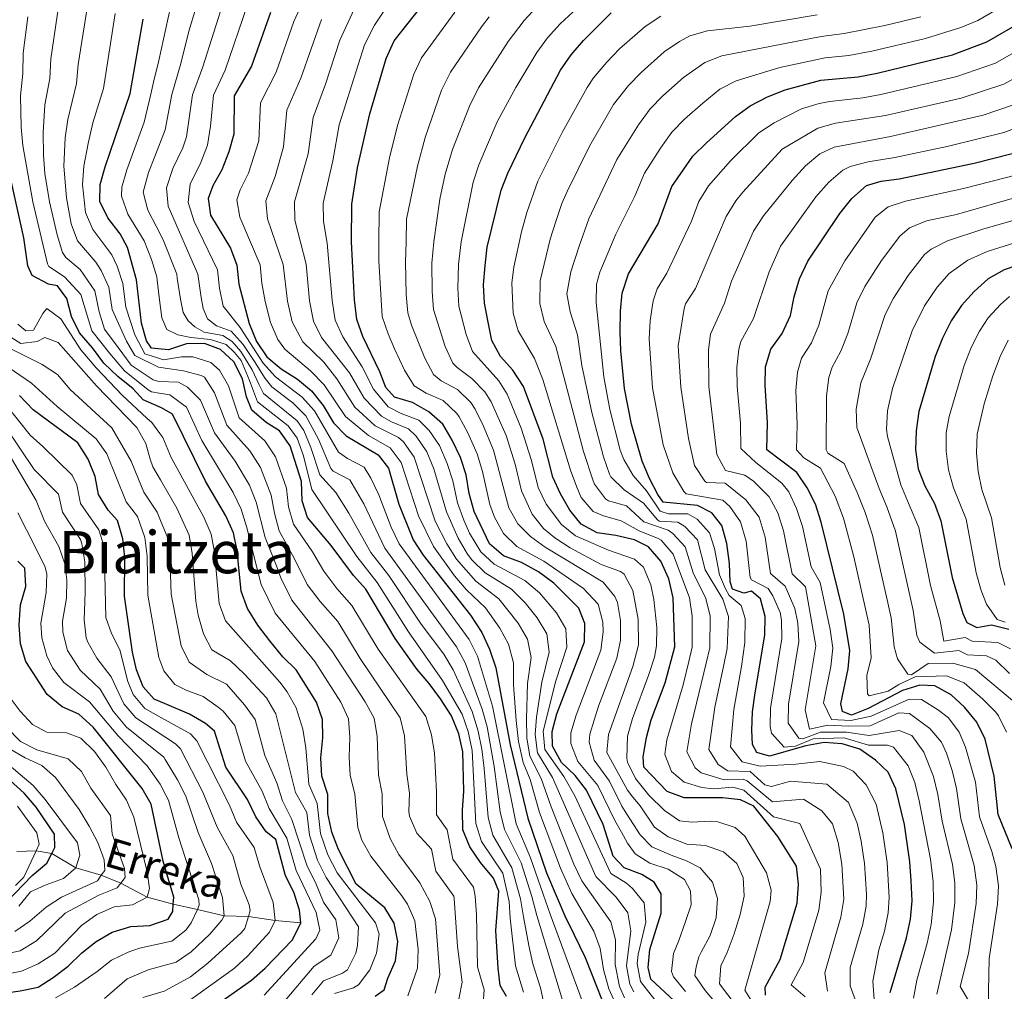
# Model space of a CAD drawing. Units: metres. Extents: x 629324 to 633835, y 4787106 to 4790162.
# Drawn here: x 631253 to 631522, y 4788205 to 4788470 of the extents above; entities that cross this region are included whole.
import ezdxf
from ezdxf.enums import TextEntityAlignment as Align

# ---------------------------------------------------------------- set-up
doc = ezdxf.new("R2010")
doc.units = ezdxf.units.M
doc.header["$MEASUREMENT"] = 0
doc.linetypes.add('DGN Style 3', pattern=[1147.6976, 819.784, -327.9136])
for name, color, linetype, lineweight in [('Nivel 11', 7, 'Continuous', 0), ('Nivel 4', 7, 'Continuous', 0), ('Nivel 43', 7, 'Continuous', 0), ('Nivel 45', 7, 'Continuous', 0), ('Nivel 5', 7, 'Continuous', 0), ('Nivel 61', 7, 'Continuous', 0), ('Nivel 63', 7, 'Continuous', 0)]:
    doc.layers.add(name, color=color, linetype=linetype, lineweight=lineweight)
doc.styles.add('Style-Times New Roman', font='txt')
doc.styles.add('Style-timesi', font='timesi.shx', dxfattribs={"bigfont": 'timesibig.shx'})

msp = doc.modelspace()

# ---------------------------------------------------------------- linework, layer by layer
at = {"layer": 'Nivel 11', "color": 142, "linetype": 'DGN Style 3', "lineweight": 13}
msp.add_polyline3d([(631329.97, 4788223.31, 575), (631322.98, 4788223.93, 570), (631315.62, 4788225.04, 565), (631309.01, 4788225.16, 560), (631301.72, 4788226.92, 555), (631295.14, 4788228.33, 550), (631287.98, 4788230.32, 545), (631280.78, 4788234.08, 540), (631275.49, 4788236.24, 535), (631268.5, 4788238.3, 530), (631261.98, 4788242.15, 525), (631257.7, 4788242.9, 520), (631252.4, 4788242.74, 515)], dxfattribs=at)
at = {"layer": 'Nivel 4', "color": 36, "linetype": 'Continuous', "lineweight": 30, "flags": 128}
for points, elevation in [([(631433.1, 4788200.79), (631425.48, 4788207.9), (631424.7, 4788211.08), (631425.23, 4788216), (631428.28, 4788225.87), (631428.28, 4788231.22), (631426.35, 4788234.33), (631423, 4788236.45), (631418.17, 4788238.32), (631415.16, 4788241.45), (631412.41, 4788250.15), (631407.9, 4788259.45), (631404.77, 4788263.51), (631401.09, 4788267), (631398.66, 4788271.47), (631398.53, 4788275.44), (631399.82, 4788280.28), (631407.4, 4788299.93), (631407.47, 4788304.93), (631405.82, 4788309.14), (631398.99, 4788315.99), (631394.83, 4788319.03), (631390.14, 4788321.62), (631385.27, 4788323.45), (631381.44, 4788326.67), (631377.21, 4788335.56), (631375.92, 4788340.4), (631375.06, 4788345.48), (631373.51, 4788350.23), (631371.25, 4788355.02), (631368.71, 4788359.32), (631364.88, 4788362.75), (631360.45, 4788365.22), (631355.51, 4788366.75), (631353.11, 4788369.33), (631351.54, 4788373.64), (631346.91, 4788383.24), (631345.19, 4788387.94), (631344.62, 4788393.23), (631343.75, 4788409.13), (631343.9, 4788419.35), (631345.39, 4788429.3), (631348.77, 4788444.05), (631353.24, 4788459.15), (631355.44, 4788463.91), (631368.28, 4788480.23)], 675), ([(631321.7, 4788471.69), (631316.45, 4788457.02), (631311.76, 4788448.98), (631311.7, 4788438.47), (631310.3, 4788433.67), (631308.4, 4788428.72), (631305.9, 4788424.36), (631304.67, 4788420.92), (631305.33, 4788416.36), (631310.75, 4788407.39), (631312.5, 4788402.7), (631313.02, 4788397.55), (631315.83, 4788386.83), (631317.87, 4788381.9), (631320.66, 4788377.75), (631324.6, 4788374.49), (631329.04, 4788371.6), (631332.88, 4788368.41), (631336.04, 4788364.4), (631338.83, 4788359.71), (631342.36, 4788356.16), (631351.06, 4788351.01), (631353.84, 4788347.38), (631356.73, 4788337.49), (631360.59, 4788327.81), (631363.33, 4788323.62), (631376.27, 4788307.26)], 650), ([(631456.76, 4788203.5), (631456.65, 4788205.72), (631460.8, 4788213.31), (631465.37, 4788228.6), (631465.78, 4788233.81), (631465.25, 4788238.78), (631460.1, 4788246.85), (631453.58, 4788255.13), (631449.94, 4788256.87), (631444.98, 4788257.36), (631434.58, 4788257.39), (631429.89, 4788259.12), (631423.52, 4788265.73), (631423.35, 4788268.55), (631424.24, 4788273.85), (631425.55, 4788278.67), (631429.34, 4788288.78), (631431.97, 4788298.63), (631431.58, 4788312), (631430.36, 4788317.14), (631428.21, 4788321.92), (631424.82, 4788325.86), (631420.99, 4788327.75), (631415.95, 4788328.94), (631410.84, 4788329.68), (631406.44, 4788332.05), (631403.39, 4788335.87), (631400.77, 4788340.31), (631398.76, 4788344.89), (631396.1, 4788355.22), (631390.72, 4788369.58), (631387.82, 4788374.09), (631384.47, 4788377.81), (631382.11, 4788382.22), (631381.05, 4788387.14), (631380.07, 4788392.39), (631379.83, 4788397.38), (631380.22, 4788402.64), (631380.8, 4788407.61), (631384.6, 4788423.2), (631386.45, 4788427.85), (631391.09, 4788437.46), (631400.83, 4788455.9), (631403.72, 4788460.15), (631407.12, 4788464.03), (631414.64, 4788471.55)], 700), ([(631386.06, 4788203.15), (631384.35, 4788206.16), (631383.79, 4788210.91), (631383.18, 4788221.16), (631383.99, 4788231.92), (631382.5, 4788235.48), (631379.01, 4788239.75), (631376.04, 4788244.02), (631374.18, 4788248.67), (631374.08, 4788254.03), (631374.42, 4788259.24), (631374.12, 4788269.93), (631373.02, 4788274.81), (631371.05, 4788279.76), (631368.05, 4788284.44), (631364.96, 4788288.6), (631361.67, 4788292.36), (631355.67, 4788300.87), (631347.64, 4788314.31), (631344.36, 4788318.08), (631338.23, 4788326.25), (631331.73, 4788333.89), (631330.31, 4788338.42), (631330.16, 4788343.73), (631327, 4788353.42), (631324.15, 4788357.53), (631320.53, 4788359.76), (631316.55, 4788363.21), (631315.14, 4788366.77), (631314.02, 4788371.71), (631311.64, 4788376.38), (631308, 4788379.68), (631303.62, 4788381.35), (631298.75, 4788381.23), (631293.82, 4788379.6), (631291.03, 4788379.9), (631289.21, 4788380.11), (631287.84, 4788382.08), (631286.47, 4788386.89), (631285.14, 4788398.72), (631282.67, 4788407.58), (631280.62, 4788411.3), (631277.26, 4788415.61), (631275.12, 4788420.13), (631275.2, 4788424.77), (631276.56, 4788429.59), (631283.36, 4788449.54), (631286.92, 4788469.87)], 625), ([(631490.78, 4788204.3), (631495.22, 4788219.15), (631496.37, 4788224.26), (631496.74, 4788229.25), (631496.55, 4788234.7), (631496.18, 4788239.93), (631494.69, 4788250.08), (631492.36, 4788259.87), (631490.26, 4788264.4), (631486.81, 4788267.66), (631482.51, 4788270.65), (631477.72, 4788272.14), (631472.74, 4788272.52), (631467.78, 4788271.6), (631457.89, 4788268.78), (631454.37, 4788269.71), (631453.21, 4788271.95), (631453.05, 4788275.88), (631453.21, 4788280.88), (631453.9, 4788286.08), (631456.54, 4788301.74), (631456.65, 4788306.83), (631455.4, 4788311.65), (631452.94, 4788313.77), (631450.8, 4788313.24), (631447.73, 4788314.29), (631447.09, 4788316.32), (631446.96, 4788321.32), (631446.19, 4788326.77), (631444.82, 4788331.68), (631442.11, 4788335.12), (631438.2, 4788337.15), (631428.86, 4788338.1), (631427.37, 4788340.11), (631425.06, 4788344.54), (631423.1, 4788349.29), (631420.19, 4788359.31), (631418.28, 4788369.12), (631417.24, 4788379.37), (631417.08, 4788384.52), (631417.15, 4788390.14), (631417.66, 4788395.12), (631419.38, 4788400.37), (631427.44, 4788414.04), (631431.16, 4788424.17), (631436.96, 4788432.47), (631440.67, 4788436.13), (631448.57, 4788443.31), (631452.61, 4788446.25), (631457.27, 4788448.64), (631462.16, 4788450.62), (631471.83, 4788453.18), (631482.05, 4788454.11), (631487.2, 4788455.08), (631507.82, 4788460.12), (631517.19, 4788463.65), (631526.02, 4788468.79)], 725), ([(631350.22, 4788203.27), (631352.67, 4788205.01), (631353.67, 4788208.21), (631355.74, 4788212.92), (631356.4, 4788218.16), (631355.43, 4788223.21), (631352.87, 4788227.33), (631345.06, 4788233.83), (631340.23, 4788243.24), (631338.4, 4788248.06), (631337.32, 4788253.08), (631337.28, 4788258.27), (631335.72, 4788263.32), (631335.44, 4788268.31), (631335.93, 4788273.72), (631335.89, 4788278.72), (631334.23, 4788283.48), (631328.67, 4788292.34), (631325.06, 4788295.88), (631321.5, 4788300.25), (631318.23, 4788304.48), (631315.4, 4788309.08), (631313.69, 4788313.78), (631312.56, 4788324.78), (631311.53, 4788329.67), (631309.49, 4788334.29), (631303.93, 4788343.78), (631294.95, 4788362.08), (631291.88, 4788363.82), (631291.3, 4788364.06), (631286.91, 4788365.96), (631284.16, 4788369.01), (631280, 4788372.34), (631276.2, 4788376.02), (631273.12, 4788380.21), (631269.55, 4788384.25), (631267.32, 4788388.73), (631266.12, 4788393.68), (631263.56, 4788397.13), (631261.11, 4788397.57), (631256.65, 4788399.94), (631255.46, 4788402.54), (631254.39, 4788410.17), (631248.46, 4788436.86)], 600), ([(631524.12, 4788243.48), (631520.22, 4788252.81), (631519.18, 4788263.3), (631516.73, 4788273.35), (631514.47, 4788278.02), (631511.08, 4788282.11), (631507.44, 4788285.53), (631502.97, 4788287.91), (631498.84, 4788288.12), (631494.12, 4788286.68), (631484.82, 4788281.8), (631480.2, 4788279.9), (631477.75, 4788280.91), (631477.33, 4788283.02), (631479.36, 4788292.57), (631479.77, 4788297.55), (631478.18, 4788307.5), (631471.99, 4788332.56), (631470.36, 4788337.5), (631468.11, 4788341.99), (631465.3, 4788346.13), (631457.11, 4788352.37), (631457.32, 4788359.73), (631456.66, 4788369.97), (631456.73, 4788375.02), (631458.22, 4788379.79), (631461.33, 4788384.1), (631463.56, 4788388.97), (631464.59, 4788394.12), (631466.04, 4788398.96), (631468.29, 4788403.84), (631477.07, 4788416.8), (631480.36, 4788420.92), (631484.34, 4788424.43), (631488.32, 4788425.67), (631493.28, 4788426.33), (631513.73, 4788430.56), (631524.12, 4788433.16)], 750), ([(631531.98, 4788404.92), (631521.87, 4788401.46), (631517.54, 4788398.96), (631513.68, 4788395.57), (631510.28, 4788391.69), (631507.46, 4788387.56), (631505.07, 4788382.79), (631503.1, 4788377.84), (631498.63, 4788362.82), (631497.91, 4788357.54), (631497.71, 4788352.32), (631498.4, 4788347.13), (631500.26, 4788342.5), (631502.9, 4788337.66), (631504.63, 4788332.97), (631507.67, 4788317.49), (631510.6, 4788307.69), (631511.73, 4788305.19), (631514.47, 4788303.88), (631518.47, 4788304.63), (631523.21, 4788303.43)], 775), ([(631307.8, 4788201.52), (631316.44, 4788207.63), (631320.18, 4788210.94), (631327.71, 4788218.63), (631329.97, 4788223.31), (631329.56, 4788226.73), (631328.04, 4788231.66), (631325.8, 4788236.14), (631323.08, 4788245.99), (631320.52, 4788248.1), (631317.67, 4788252.21), (631315.4, 4788256.96), (631309.51, 4788265.77), (631306.38, 4788275.56), (631303.9, 4788277.64), (631299.6, 4788280.2), (631292.7, 4788283.1), (631289.93, 4788284.27), (631286.92, 4788287.65), (631285.13, 4788292.29), (631283.99, 4788297.16), (631281.86, 4788312.42), (631281.87, 4788322.95), (631281.38, 4788328.07), (631279.93, 4788333.08), (631277.33, 4788335.87), (631274.72, 4788340.13), (631273.79, 4788345.07), (631271.93, 4788349.78), (631269.11, 4788354.24), (631256.88, 4788363.28), (631253.17, 4788367.14)], 575), ([(631242.5, 4788203.18), (631253.39, 4788204.69), (631258.28, 4788205.72), (631262.38, 4788208.32), (631266.46, 4788211.48), (631270.17, 4788215.09), (631274.07, 4788218.22), (631278.45, 4788220.71), (631283.58, 4788222.24), (631288.76, 4788222.53), (631293.71, 4788224.23), (631295.04, 4788226.4), (631295.14, 4788228.33), (631295.25, 4788230.3), (631293.5, 4788236.33), (631292.4, 4788240.12), (631289.14, 4788255.61), (631286.67, 4788259.96), (631273.3, 4788276.68), (631269.36, 4788280.24), (631264.79, 4788282.26), (631260.72, 4788285.6), (631254.91, 4788294.63), (631253.48, 4788299.42), (631253.12, 4788304.56), (631253.44, 4788310.04), (631254.92, 4788315.05), (631254.59, 4788320.04), (631252.73, 4788321.96)], 550), ([(631376.27, 4788307.26), (631379.38, 4788302.49), (631381.4, 4788297.91), (631383.15, 4788292.83), (631387.12, 4788271.84), (631391.9, 4788251.88), (631397, 4788236.96), (631402.27, 4788224.57), (631402.93, 4788223.39), (631407.51, 4788213.86), (631415.06, 4788194.68)], 650), ([(631249.67, 4788229.03), (631256.59, 4788236.15), (631260.59, 4788239.53), (631261.98, 4788242.15), (631262.85, 4788243.8), (631262.7, 4788247.44), (631257.68, 4788254.82), (631254.43, 4788258.62), (631250.66, 4788262.1)], 525)]:
    msp.add_lwpolyline(points, dxfattribs=dict(at, elevation=elevation))
at = {"layer": 'Nivel 5', "color": 36, "linetype": 'Continuous', "lineweight": 0, "flags": 128}
for points, elevation in [([(631335.71, 4788485.9), (631328.01, 4788469.18), (631323.19, 4788455.38), (631318.93, 4788446.99), (631318.44, 4788436.64), (631315.65, 4788427.84), (631313.37, 4788423.26), (631312.52, 4788420.6), (631313.34, 4788415.8), (631318.81, 4788402.8), (631319.26, 4788397.82), (631320.21, 4788392.78), (631321.7, 4788387.05), (631323.64, 4788382.42), (631325.57, 4788379.79), (631332.61, 4788373.93), (631336.33, 4788370.04), (631342.1, 4788361.48), (631348.43, 4788356.24), (631354.36, 4788352.92), (631357.33, 4788348.9), (631362.05, 4788334.36), (631366.11, 4788326.01), (631371.9, 4788317.96), (631375.16, 4788314.18), (631380.34, 4788309.21), (631384.25, 4788303.72), (631386.62, 4788299.32), (631388, 4788294.25), (631387.95, 4788288.25), (631388.71, 4788278.53), (631389.39, 4788272.79), (631390.62, 4788267.02), (631392.51, 4788262.39), (631395.12, 4788253.34), (631400.83, 4788238.15), (631403.94, 4788231.3), (631409.94, 4788220.96), (631411.66, 4788216.26), (631412.52, 4788210.57), (631414.03, 4788205.23), (631417.94, 4788196.58)], 655), ([(631410.22, 4788477.44), (631400.71, 4788468.57), (631397.28, 4788464.79), (631394.32, 4788460.76), (631388.62, 4788451.24), (631383.52, 4788441.8), (631378.53, 4788430.15), (631376.98, 4788425.4), (631373.69, 4788409.11), (631372.98, 4788402.96), (631372.79, 4788396.49), (631373.09, 4788391.5), (631375.1, 4788383.83), (631376.79, 4788379.13), (631384, 4788371.14), (631386.22, 4788367.53), (631390.08, 4788358.22), (631392.89, 4788349.4), (631394.76, 4788342.1), (631396.94, 4788337.51), (631401.04, 4788331.94), (631404.95, 4788328.84), (631413.92, 4788324.98), (631421.02, 4788322.52), (631423.45, 4788320.29), (631425.45, 4788315.54), (631426.28, 4788311.54), (631427.1, 4788303.88), (631427.05, 4788298.89), (631426.45, 4788295.79), (631424.95, 4788291.01), (631420.43, 4788278.99), (631419.09, 4788274.17), (631418.9, 4788268.24), (631419.13, 4788267.16), (631421.3, 4788262.62), (631424.96, 4788258.11), (631429.22, 4788253.92), (631433.32, 4788251.09), (631436.61, 4788250.75), (631441.64, 4788251.06), (631443.72, 4788250.81), (631448.52, 4788249.28), (631451.08, 4788246.9), (631457.07, 4788236.91), (631458.28, 4788232.22), (631458.01, 4788229.13), (631451.12, 4788204.88), (631453.88, 4788200.54)], 695), ([(631486.37, 4788202.34), (631486.01, 4788207.34), (631487.7, 4788215.87), (631489.24, 4788221.04), (631490.21, 4788225.97), (631490.55, 4788230.16), (631489.99, 4788239.7), (631488.8, 4788247.82), (631486.94, 4788255.65), (631484.23, 4788260.89), (631480.67, 4788264.67), (631478.02, 4788265.9), (631471.61, 4788267.29), (631465.05, 4788266.6), (631455.32, 4788266.02), (631450.42, 4788267.24), (631447.24, 4788271.27), (631448.08, 4788281.52), (631450.23, 4788293.26), (631451.12, 4788299.78), (631451.2, 4788306.32), (631450.16, 4788309.86), (631446.83, 4788312.61), (631445.83, 4788314.45), (631444.18, 4788318.2), (631442.84, 4788325.38), (631441.5, 4788329.73), (631438.09, 4788333.4), (631435.53, 4788334.89), (631430.26, 4788334.89), (631428.05, 4788335.65), (631424.24, 4788341.18), (631420.65, 4788345.37), (631418.12, 4788349.7), (631417.12, 4788352.25), (631414.28, 4788363.36), (631412.62, 4788372.27), (631410.55, 4788392.54), (631410.66, 4788397.58), (631411.55, 4788400.82), (631413.71, 4788406), (631415.95, 4788411.22), (631421.11, 4788421.57), (631423.69, 4788427.87), (631428.1, 4788434.7), (631431.18, 4788439.01), (631434.67, 4788442.58), (631439.61, 4788446.96), (631444.29, 4788450.74), (631448.72, 4788453.06), (631460.69, 4788456.66), (631473.06, 4788459.27), (631479.46, 4788459.98), (631485.81, 4788461.1), (631500.46, 4788464.56), (631510.06, 4788467.62), (631514.74, 4788469.45), (631530.89, 4788478.93)], 720), ([(631402.24, 4788199.14), (631394.36, 4788225.27), (631393.01, 4788230.46), (631390.08, 4788239.64), (631385.56, 4788248.73), (631384.33, 4788253.59), (631382.73, 4788265.91), (631380.77, 4788276.78), (631379.46, 4788281.6), (631374.83, 4788294.19), (631372.46, 4788298.58), (631352.9, 4788325.52), (631347.14, 4788337.57), (631343.32, 4788344.16), (631338.79, 4788346.5), (631338.11, 4788347.26), (631334.74, 4788355.22), (631331.28, 4788361.65), (631327.72, 4788365.17), (631326.64, 4788365.97), (631322.07, 4788369.52), (631320.24, 4788371.78), (631317.31, 4788376.48), (631314.24, 4788381.09), (631310.89, 4788384.73), (631306.92, 4788386.2), (631304.51, 4788388.08), (631303.26, 4788390.95), (631302.75, 4788393.92), (631301.83, 4788400.31), (631293.71, 4788418.79), (631293.29, 4788423.8), (631295.01, 4788429.12), (631297.71, 4788434.74), (631298.74, 4788437.71), (631300.4, 4788449.2), (631303.23, 4788456.85), (631309.16, 4788475.83)], 640), ([(631297.19, 4788457.73), (631299.4, 4788466.61), (631302.28, 4788476.19)], 635), ([(631263.41, 4788410.99), (631261.38, 4788420.01), (631260.11, 4788427.73), (631259.74, 4788432.71), (631259.65, 4788438.95), (631260.04, 4788446.48), (631261.42, 4788453.67), (631261.7, 4788459.03), (631263.89, 4788473.85)], 610), ([(631269.02, 4788409.34), (631267.28, 4788414.04), (631266, 4788421.08), (631265.3, 4788429.79), (631265.67, 4788437.48), (631266.35, 4788442.44), (631268.73, 4788452.29), (631269.21, 4788457.51), (631271.52, 4788472.32)], 615), ([(631326.6, 4788336.81), (631326.03, 4788341.84), (631322.99, 4788350.45), (631320.1, 4788354.78), (631313.15, 4788361.12), (631310.2, 4788369.78), (631307.72, 4788374.05), (631305.39, 4788376.16), (631300.49, 4788377.7), (631297.38, 4788377.75), (631292.45, 4788376.86), (631291.08, 4788377.32), (631287.37, 4788378.56), (631284.62, 4788383.73), (631282.19, 4788391.23), (631281.33, 4788397.72), (631279.81, 4788402.48), (631278.36, 4788405.58), (631273.14, 4788412.47), (631271.22, 4788417.09), (631270.39, 4788424.78), (631270.75, 4788429.76), (631271.9, 4788435.96), (631273.2, 4788441.53), (631276.05, 4788450.92), (631279.29, 4788471.4)], 620), ([(631290.61, 4788399.52), (631289.22, 4788404.32), (631287.2, 4788409.34), (631282.74, 4788416.67), (631281.02, 4788421.56), (631281.1, 4788424), (631282.49, 4788428.78), (631287.17, 4788441.71), (631289.04, 4788449.43), (631289.78, 4788452.66), (631291.15, 4788458.61), (631294.38, 4788473.09)], 630), ([(631407.62, 4788199.52), (631398.01, 4788225.63), (631396.11, 4788231.12), (631392.61, 4788241.03), (631388.73, 4788250.3), (631382.22, 4788282.36), (631378.12, 4788296.05), (631375.92, 4788300.55), (631356.75, 4788326.66), (631354.64, 4788331.2), (631351.19, 4788340.07), (631349.04, 4788344.58), (631347.19, 4788347.59), (631342.72, 4788349.98), (631340.24, 4788351.71), (631333.66, 4788363.02), (631330.34, 4788366.75), (631322.99, 4788372.23), (631319.7, 4788376), (631313.38, 4788385.73), (631308.72, 4788391.55), (631307.76, 4788396.42), (631307.22, 4788401.45), (631300.8, 4788414.61), (631299.19, 4788419.86), (631299.76, 4788424.8), (631302.68, 4788430.79), (631304.47, 4788435.46), (631305.33, 4788440.63), (631306.08, 4788449.09), (631309.28, 4788455.97), (631315.43, 4788473.76)], 645), ([(631344.52, 4788472.6), (631340.62, 4788464.17), (631336.69, 4788452.11), (631333.28, 4788443.02), (631331.94, 4788433.11), (631328.21, 4788419.98), (631328.34, 4788415.03), (631331.44, 4788403.01), (631332.34, 4788392.98), (631333.44, 4788387.49), (631335.6, 4788382.96), (631343.22, 4788373.32), (631347.22, 4788366.45), (631351.97, 4788361.49), (631354.66, 4788359.99), (631359.35, 4788358.06), (631361.45, 4788356.07), (631364.36, 4788351.82), (631366.2, 4788347.17), (631369.67, 4788335.38), (631372.91, 4788328.2), (631375.44, 4788323.88), (631376.62, 4788322.29), (631380.22, 4788318.81), (631387.41, 4788314.32), (631391.15, 4788310.59), (631394.47, 4788306.49), (631397.04, 4788302.12), (631397.7, 4788297.09), (631395.68, 4788288.93), (631394.26, 4788279.4), (631393.86, 4788274.66), (631394.51, 4788269.68), (631398.64, 4788262.95), (631410.48, 4788235.93), (631415.98, 4788230.31), (631419.16, 4788225.99), (631419.97, 4788221.07), (631418.85, 4788211.52), (631419.75, 4788206.57), (631420.85, 4788204.42)], 665), ([(631352.82, 4788472.35), (631350.02, 4788468.22), (631347.36, 4788462.87), (631340.45, 4788441.03), (631338.66, 4788431.19), (631336.05, 4788419.66), (631336.11, 4788414.66), (631337.15, 4788408.78), (631338.46, 4788393.1), (631339.32, 4788387.71), (631341.38, 4788383.15), (631346.66, 4788374.96), (631349.79, 4788368.94), (631353.74, 4788364.12), (631357.36, 4788362.25), (631362.12, 4788360.4), (631364.93, 4788357.61), (631367.77, 4788353.49), (631369.88, 4788348.64), (631371.4, 4788343.88), (631372.74, 4788337.88), (631374.44, 4788333.17), (631375.96, 4788329.64), (631379.03, 4788324.47), (631382.74, 4788321.13), (631391.12, 4788316.68), (631395.07, 4788313.29), (631399.74, 4788307.91), (631402.25, 4788303.53), (631402.55, 4788298.51), (631399.55, 4788289.27), (631396.11, 4788275.53), (631396.58, 4788270.57), (631401.7, 4788263.23), (631404.7, 4788257.94), (631414.56, 4788236.74), (631418.85, 4788234.08), (631420.48, 4788232.65), (631423.64, 4788228.75), (631424.13, 4788223.47), (631422.05, 4788214.64), (631421.77, 4788212.2), (631422.62, 4788207.24), (631426.56, 4788202.3)], 670), ([(631371.97, 4788471.73), (631362.91, 4788459.35), (631360.81, 4788454.81), (631356.3, 4788440.81), (631354.12, 4788431.98), (631351.35, 4788417.31), (631351.24, 4788409), (631351.25, 4788403.93), (631352.17, 4788388.77), (631353.74, 4788384.02), (631355.53, 4788379.88), (631358.24, 4788374.12), (631360.83, 4788369.84), (631364.13, 4788367.77), (631368.8, 4788365.76), (631372.53, 4788362.27), (631373.12, 4788361.38), (631375.5, 4788356.99), (631378.03, 4788351.23), (631379.52, 4788346.46), (631381.52, 4788337.42), (631382.76, 4788333.93), (631385.27, 4788329.52), (631388.92, 4788325.92), (631396.28, 4788321.93), (631407.11, 4788314.47), (631411.12, 4788310.19), (631412.32, 4788305.35), (631412.46, 4788302.66), (631411.79, 4788297.7), (631405.06, 4788279.91), (631403.67, 4788275.12), (631403.61, 4788272.17), (631405.54, 4788267.31), (631411.03, 4788260.71), (631415.67, 4788251.23), (631417.47, 4788247.97), (631419.09, 4788245.04), (631421.16, 4788242.11), (631425.23, 4788239.52), (631430.17, 4788237.92), (631434.61, 4788235.12), (631436.31, 4788232.04), (631436.47, 4788228.18), (631434.87, 4788223.39), (631433.12, 4788218.45), (631431.68, 4788214.91), (631431.09, 4788210.01), (631431.69, 4788208.5), (631434.88, 4788204.5)], 680), ([(631394.39, 4788473.24), (631390.94, 4788469.54), (631386.51, 4788463.76), (631378.47, 4788451.14), (631375.95, 4788446.14), (631371.38, 4788434.33), (631369.36, 4788427.59), (631367.9, 4788420.72), (631366.21, 4788409.07), (631365.74, 4788403.28), (631365.75, 4788395.59), (631366.12, 4788390.61), (631369.36, 4788380.57), (631371.47, 4788376.03), (631372.61, 4788374.78), (631376.64, 4788371.78), (631380.18, 4788368.18), (631381.85, 4788365.46), (631385.94, 4788356.22), (631388.43, 4788348.42)], 690), ([(631311.48, 4788340.7), (631302.93, 4788354.85), (631298.76, 4788364.01), (631294.23, 4788367.32), (631291.24, 4788367.83), (631289.22, 4788368.18), (631288.29, 4788368.69), (631281.84, 4788373.9), (631277.83, 4788378.6), (631272.93, 4788384.78), (631269.93, 4788394.69), (631265.42, 4788399.57), (631261.15, 4788402.37), (631260.77, 4788403.08), (631256.8, 4788419.97), (631254.08, 4788435.41), (631253.6, 4788440.4), (631253.46, 4788448.95), (631254.1, 4788455.05), (631254.19, 4788460.56), (631255.41, 4788470.46)], 605), ([(631335.59, 4788469.81), (631329.94, 4788453.75), (631326.11, 4788445.01), (631325.23, 4788435.04), (631322.9, 4788426.95), (631320.36, 4788420.29), (631320.82, 4788415.4), (631325.13, 4788402.9), (631326.3, 4788392.88), (631327.57, 4788387.27), (631330.47, 4788381.82), (631336.18, 4788376.26), (631339.77, 4788371.68), (631344.66, 4788363.97), (631350.2, 4788358.87), (631356.59, 4788355.71), (631357.93, 4788354.52), (631360.85, 4788350.34), (631366.65, 4788332.89), (631369.78, 4788326.72), (631372.44, 4788322.49), (631377.69, 4788316.49), (631383.98, 4788311.69), (631389.3, 4788305.08), (631391.83, 4788300.72), (631392.85, 4788295.67), (631391.82, 4788288.59), (631391.49, 4788278.96), (631391.61, 4788273.74), (631392.43, 4788268.78), (631395.58, 4788262.67), (631398.3, 4788254.91), (631404.48, 4788239.26), (631406.64, 4788234.74), (631414.55, 4788223.51), (631415.82, 4788218.67), (631415.69, 4788211.92), (631416.89, 4788205.9), (631418.28, 4788202.78)], 660), ([(631381.3, 4788470.5), (631379.25, 4788467.73), (631370.79, 4788455.4), (631368.38, 4788450.47), (631363.84, 4788437.57), (631361.74, 4788429.79), (631358.81, 4788415.27), (631358.72, 4788409.04), (631358.49, 4788403.61), (631358.71, 4788394.7), (631359.14, 4788389.72), (631360.12, 4788386.38), (631363.78, 4788377.35), (631366.15, 4788372.94), (631368.25, 4788371.17), (631372.72, 4788368.77), (631376.36, 4788365.23), (631377.5, 4788363.42), (631379.74, 4788358.97), (631382.55, 4788352.23), (631386.7, 4788336.51), (631389.17, 4788332.12), (631392.63, 4788328.7), (631396.66, 4788325.79), (631412.44, 4788316.21), (631415.64, 4788312.34), (631416.36, 4788310.65), (631417.17, 4788305.76), (631417.15, 4788300.37), (631416.17, 4788295.47), (631411.19, 4788282.43), (631408.81, 4788274.8), (631408.59, 4788272.56), (631409.99, 4788267.62), (631414.15, 4788261.96), (631417.54, 4788255.1), (631418.9, 4788252.94), (631422.58, 4788247.3), (631425.77, 4788244.03), (631431.02, 4788241.76), (631435.22, 4788240.22), (631438.9, 4788238.29), (631442.33, 4788234.36), (631443.69, 4788229.93), (631443.28, 4788224.64), (631441.68, 4788219.78), (631439.18, 4788215.27), (631438.53, 4788213.99), (631437.88, 4788211.3), (631437.48, 4788208.94), (631440.32, 4788204.81), (631445.39, 4788198.82)], 685), ([(631428.15, 4788470.65), (631423.93, 4788467.9), (631416.92, 4788461.72), (631413.45, 4788458.13), (631409.86, 4788453.88), (631408.06, 4788451.21), (631401.29, 4788438.94), (631394.63, 4788425.67), (631391.65, 4788417.12), (631390.15, 4788411.81), (631388.05, 4788402.19), (631387.54, 4788397.95), (631387.88, 4788389.66), (631389.22, 4788384.8), (631393.68, 4788377.3), (631396.02, 4788371.54), (631403.54, 4788346.82), (631405.24, 4788342.11), (631406.49, 4788339.33), (631409.77, 4788335.49), (631412.56, 4788334.3), (631417.38, 4788333.01), (631422.26, 4788330.22), (631427.5, 4788328.12), (631428.25, 4788327.66), (631431.53, 4788323.87), (631436, 4788311.92), (631436.71, 4788306.97), (631436.74, 4788298.5), (631435.8, 4788294.56), (631434.25, 4788288.24), (631429.8, 4788273.22), (631429.32, 4788269.23), (631431.06, 4788264.61), (631434.55, 4788261.69), (631439.4, 4788260.22), (631442.54, 4788259.84), (631447.83, 4788260.27), (631450.82, 4788259.44), (631458.91, 4788252.18), (631466.13, 4788250.36), (631471.81, 4788237.95), (631471.93, 4788231.68), (631471.34, 4788226.71), (631467.08, 4788212.47), (631463.76, 4788206.39), (631467.55, 4788203.09)], 705), ([(631473.72, 4788204.59), (631472.95, 4788209.59), (631477.31, 4788224.82), (631478.11, 4788229.76), (631477.62, 4788239.24), (631476.56, 4788245.24), (631475.05, 4788250.26), (631472.16, 4788253.87), (631467.13, 4788257), (631458.66, 4788256.33), (631451.71, 4788262), (631450.66, 4788262.5), (631445.5, 4788262.31), (631439.22, 4788264.25), (631437.55, 4788265.53), (631435.29, 4788269.91), (631436.55, 4788277.56), (631440.61, 4788294.13), (631441.52, 4788298.3), (631441.7, 4788306.94), (631440.5, 4788311.78), (631437, 4788318.81), (631434.86, 4788325.83), (631431.47, 4788329.51), (631430.17, 4788330.38), (631423.54, 4788332.69), (631418.81, 4788337.08), (631413.95, 4788338.39), (631413.1, 4788338.94), (631410.09, 4788342.96), (631409.7, 4788343.9), (631407.09, 4788351.86), (631399.55, 4788380.51), (631396.33, 4788387.38), (631395.18, 4788392.27), (631395.29, 4788398.49), (631398, 4788409.87), (631399.57, 4788414.61), (631401.2, 4788419.54), (631402.65, 4788422.84), (631408.76, 4788435.25), (631415.28, 4788446.53), (631419.37, 4788451.75), (631422.85, 4788455.33), (631429.14, 4788460.94), (631433.26, 4788463.81), (631436.14, 4788465.32), (631440.93, 4788466.68), (631452.52, 4788467.93), (631470.84, 4788471.02)], 710), ([(631481.97, 4788200.38), (631479.88, 4788206.09), (631479.86, 4788211.11), (631483.28, 4788222.93), (631484.2, 4788227.85), (631484.35, 4788231.07), (631483.8, 4788239.47), (631482.91, 4788245.56), (631481.81, 4788250.43), (631479.43, 4788256.07), (631473.53, 4788261.15), (631463.58, 4788261.96), (631458.4, 4788260.48), (631456.56, 4788260.93), (631452.6, 4788264.57), (631446.46, 4788264.78), (631443.85, 4788266.45), (631441.27, 4788270.59), (631442.96, 4788282.16), (631445.42, 4788293.69), (631446.3, 4788298.1), (631446.68, 4788306.9), (631445.15, 4788311.63), (631440.32, 4788319.64), (631438.18, 4788327.78), (631434.75, 4788331.44), (631432.85, 4788332.63), (631427.78, 4788332.92), (631427.24, 4788333.2), (631423.43, 4788337.82), (631418.2, 4788341.44), (631414.56, 4788344.93), (631414.17, 4788345.7), (631412.57, 4788350.44), (631409.36, 4788362.52), (631406.65, 4788375.36), (631405.42, 4788383.72), (631403.44, 4788389.96), (631402.5, 4788394.91), (631403.6, 4788400.91), (631405.86, 4788407.94), (631408.58, 4788415.38), (631416.22, 4788431.56), (631422.07, 4788441.05), (631425.26, 4788445.38), (631428.74, 4788448.98), (631434.38, 4788453.95), (631440.16, 4788458.08), (631444.83, 4788459.87), (631471.95, 4788465.15), (631478.19, 4788465.98), (631489.32, 4788468.11), (631499.14, 4788470.49)], 715), ([(631509.01, 4788454.2), (631519.51, 4788457.89), (631527.02, 4788462.17)], 730), ([(631398.68, 4788189.88), (631395.37, 4788205.58), (631393.28, 4788212.09), (631392.13, 4788217.09), (631390.71, 4788224.91), (631389.92, 4788229.8), (631387.56, 4788238.26), (631382.38, 4788247.16), (631381.05, 4788252), (631379.97, 4788265.36), (631379.32, 4788270.69), (631378.32, 4788275.59), (631376.71, 4788280.9), (631371.54, 4788292.32), (631368.93, 4788296.58), (631362.79, 4788304.78), (631353.92, 4788318.03), (631349.05, 4788324.37), (631343.09, 4788335.06), (631339.46, 4788340.74), (631335.13, 4788345.52), (631332.7, 4788352.97), (631330.75, 4788357.62), (631328.9, 4788360.28), (631319.77, 4788367.72), (631318.62, 4788370.1), (631316.68, 4788374.14), (631313.53, 4788379.13), (631311.17, 4788381.9), (631308.68, 4788383.56), (631303.54, 4788384.48), (631300.98, 4788385.91), (631299.16, 4788387.58), (631297.85, 4788389.86), (631297.1, 4788393.41), (631296.23, 4788399.18), (631296.08, 4788400.32), (631292.4, 4788409.61), (631290.46, 4788413.39), (631288.22, 4788417.73), (631286.91, 4788422.62), (631288.41, 4788428), (631290.13, 4788432.42), (631292.94, 4788439.64), (631294.72, 4788449.32), (631297.19, 4788457.73)], 635), ([(631503.52, 4788203.85), (631507.5, 4788221.38), (631508.4, 4788228.81), (631508.43, 4788234.21), (631507.78, 4788239.17), (631504.93, 4788251.05), (631503.79, 4788258.28), (631502.62, 4788263.19), (631499.94, 4788269.85), (631496.72, 4788274.42), (631493.27, 4788275.76), (631485.09, 4788274.43), (631478.82, 4788275.34), (631471.77, 4788275.32), (631466.94, 4788273.48), (631465.83, 4788273.63), (631462.95, 4788277.74), (631462.99, 4788282.9), (631465.83, 4788300.06), (631465.62, 4788305.03), (631464.78, 4788309.04), (631462.08, 4788315.15), (631458.08, 4788318.62), (631456.64, 4788328.51), (631455.04, 4788334.01), (631451.42, 4788338.67), (631445.77, 4788343.24), (631440.68, 4788343.44), (631440.16, 4788343.81), (631437.42, 4788348.08), (631435.73, 4788355.43), (631433.63, 4788369.46), (631432.94, 4788380.72), (631434.54, 4788390.91), (631434.92, 4788392.14), (631437.63, 4788396.34), (631446.01, 4788416.04), (631448.68, 4788420.27), (631450.61, 4788422.67), (631461.29, 4788434.36), (631471.03, 4788440.14), (631475.84, 4788441.52), (631489.49, 4788443.54), (631510.19, 4788448.29), (631521.83, 4788452.14), (631529.77, 4788456.56)], 735), ([(631497.12, 4788202.74), (631498.02, 4788207.65), (631500.86, 4788217.74), (631501.93, 4788222.82), (631502.57, 4788229.03), (631502.49, 4788234.46), (631501.76, 4788240.64), (631498.66, 4788256.61), (631497.49, 4788261.53), (631495.65, 4788266.15), (631491.72, 4788271.2), (631490.04, 4788271.71), (631484.86, 4788271.8), (631478.19, 4788273.75), (631469.78, 4788273.46), (631464.91, 4788271.51), (631461.86, 4788271.21), (631458.41, 4788275), (631457.99, 4788276.89), (631458.1, 4788281.89), (631461.19, 4788300.9), (631461.08, 4788305.89), (631460.72, 4788307.93), (631458.78, 4788312.54), (631457.51, 4788314.46), (631452.96, 4788316.84), (631452.59, 4788317.47), (631451.46, 4788327.41), (631449.98, 4788332.73), (631447.01, 4788336.91), (631445.11, 4788338.57), (631435.14, 4788340.38), (631434.51, 4788340.95), (631431.47, 4788346.11), (631428.79, 4788353.74), (631425.96, 4788369.25), (631425.01, 4788382.62), (631425.31, 4788387.61), (631426.12, 4788393.02), (631427.15, 4788396.25), (631429.8, 4788400.56), (631436.54, 4788414.78), (631438.58, 4788420.11), (631441.18, 4788424.39), (631447.21, 4788431.22), (631454.93, 4788438.83), (631459.08, 4788441.6), (631466.59, 4788445.38), (631471.38, 4788446.87), (631474.33, 4788447.43), (631483.3, 4788448.42), (631488.23, 4788449.28), (631509.01, 4788454.2)], 730), ([(631512.47, 4788201.62), (631509.92, 4788205.94), (631512.16, 4788214.93), (631514.22, 4788228.59), (631514.39, 4788233.59), (631513.66, 4788238.91), (631510.03, 4788251.63), (631508.92, 4788259.96), (631507.74, 4788264.84), (631506.17, 4788269.57), (631504.79, 4788272.57), (631501.57, 4788276.3), (631496.05, 4788280.37), (631493.16, 4788280.54), (631485.33, 4788277.06), (631479.45, 4788276.93), (631473.76, 4788277.18), (631468.8, 4788276.1), (631467.54, 4788281.39), (631470.49, 4788298.88), (631467.63, 4788314.99), (631463.99, 4788318.51), (631461.67, 4788330.25), (631460.14, 4788335.18), (631457.72, 4788339.52), (631453.48, 4788343.83), (631451.11, 4788345.47), (631445.81, 4788346.66), (631443.51, 4788351.1), (631441.3, 4788369.63), (631441.2, 4788379.65), (631441.79, 4788383.93), (631445.56, 4788392.33), (631447.52, 4788398.34), (631453.44, 4788411.97), (631456.17, 4788416.16), (631463.99, 4788425.88), (631467.65, 4788429.88), (631471.55, 4788433.15), (631475.46, 4788434.9), (631490.84, 4788437.83), (631516.2, 4788443.66), (631524.16, 4788446.39)], 740), ([(631517.33, 4788191.19), (631517.8, 4788213.53), (631520.05, 4788228.38), (631520.32, 4788233.37), (631519.59, 4788238.66), (631518.53, 4788242.77), (631515.14, 4788252.18), (631514.05, 4788261.63), (631511.36, 4788271.25), (631509.63, 4788275.3), (631506.67, 4788279.19), (631504, 4788281.3), (631499.31, 4788284.25), (631496, 4788284.33), (631485.56, 4788279.68), (631480.08, 4788278.52), (631474.8, 4788278.77), (631472.62, 4788283.31), (631474.6, 4788293.24), (631475.13, 4788298.22), (631474.44, 4788303.33), (631471.7, 4788316.1), (631469.22, 4788320.45), (631466.83, 4788331.4), (631465.25, 4788336.34), (631463.09, 4788340.88), (631461.21, 4788343.24), (631454.11, 4788348.92), (631450.03, 4788352.72), (631449.9, 4788359.65), (631448.99, 4788369.6), (631448.94, 4788374.8), (631449.47, 4788379.8), (631450.01, 4788381.86), (631453.44, 4788388.22), (631457.72, 4788400.94), (631460.86, 4788407.9), (631470.53, 4788421.34), (631474, 4788425.4), (631477.84, 4788428.66), (631479.9, 4788429.67), (631484.74, 4788430.95), (631492.02, 4788432.07), (631506.72, 4788435.22), (631521.79, 4788438.91), (631526.48, 4788440.64)], 745), ([(631525.69, 4788427.51), (631510.83, 4788423.63), (631494.98, 4788420.2), (631490.2, 4788418.66), (631486.73, 4788415.87), (631478.37, 4788403.89), (631473.85, 4788395.72), (631471.33, 4788386.36), (631469.27, 4788381.58), (631466.59, 4788377.35), (631465.47, 4788373.5), (631465.05, 4788368.54), (631465.44, 4788359.29), (631465.23, 4788352.36), (631467.25, 4788350.15), (631471.78, 4788347.37), (631475.77, 4788339.69), (631478.01, 4788333.68), (631480.88, 4788323.13), (631485.02, 4788304.49), (631485.6, 4788295.59), (631484.45, 4788290.72), (631484.55, 4788285.76), (631485.02, 4788285.23), (631490.21, 4788286.48), (631493.13, 4788288.3), (631497.64, 4788290.38), (631506.11, 4788290.64), (631510.96, 4788288.76), (631516.11, 4788284.34), (631519.6, 4788280.76), (631520.36, 4788279.79), (631522.51, 4788275.27)], 755), ([(631526.6, 4788421.67), (631508.86, 4788416.6), (631500.7, 4788414.83), (631496.07, 4788412.89), (631493.46, 4788410.68), (631488.39, 4788403.98), (631483.9, 4788396.95), (631481.66, 4788392.49), (631479.22, 4788384.08), (631477.34, 4788379.31), (631474.96, 4788374.92), (631474.06, 4788372.06), (631473.45, 4788367.11), (631473.35, 4788352.35), (631473.78, 4788351.39), (631478.26, 4788348.6), (631481.76, 4788340.73), (631483.92, 4788335.25), (631485.97, 4788329.05), (631490, 4788311.38), (631491.05, 4788306.49), (631491.85, 4788298.62), (631492.75, 4788295.31), (631495.59, 4788291.16), (631496.62, 4788290.94), (631501.16, 4788294.08), (631507.84, 4788294.12), (631514.03, 4788292.43), (631524.73, 4788283.49)], 760), ([(631528.18, 4788415.98), (631516.31, 4788412.62), (631506.4, 4788409.4), (631501.94, 4788407.12), (631500.16, 4788405.6), (631495.67, 4788399.89), (631491.69, 4788393.72), (631489.46, 4788389.26), (631485.42, 4788377.08), (631482.73, 4788370.6), (631481.49, 4788363.4), (631481.67, 4788358.42), (631487.74, 4788341.78), (631489.83, 4788336.82), (631492.28, 4788330.12), (631497.09, 4788308.49), (631498.1, 4788301.64), (631498.85, 4788299.83), (631502.91, 4788296.86), (631509.56, 4788297.61), (631511.84, 4788296.36), (631517.09, 4788296.1), (631519.61, 4788294.99), (631523.34, 4788291.29)], 765), ([(631366.64, 4788204.12), (631367.87, 4788208.97), (631366.68, 4788224.38), (631365.18, 4788229.14), (631362.46, 4788234.21), (631356.67, 4788241.91), (631354.31, 4788246.3), (631352.23, 4788252.32), (631352.16, 4788258.46), (631351.15, 4788263.56), (631350.77, 4788274.15), (631349.98, 4788279.09), (631347.52, 4788283.54), (631338.44, 4788297.47), (631327.52, 4788311.3), (631324.49, 4788317.46), (631323.26, 4788320.66), (631320.23, 4788328.42), (631317.76, 4788338.07), (631315.91, 4788342.71), (631312.02, 4788349.28), (631306.34, 4788356.94), (631302.58, 4788365.93), (631299, 4788369.48), (631296.58, 4788370.83), (631291.19, 4788370.98), (631289.67, 4788371.42), (631283.68, 4788375.45), (631280.09, 4788380.31), (631276.32, 4788385.31), (631274.87, 4788390.01), (631273.73, 4788395.7), (631269.73, 4788401.57), (631265.83, 4788404.83), (631264.9, 4788406.21), (631263.41, 4788410.99)], 610), ([(631529.76, 4788410.33), (631517.28, 4788406.42), (631511.99, 4788404.09), (631506.89, 4788400.5), (631503.63, 4788396.71), (631500.19, 4788391.64), (631496.82, 4788384.8), (631491.39, 4788369.11), (631490.01, 4788362.97), (631489.79, 4788357.98), (631490.08, 4788355.96), (631493.72, 4788342.82), (631496, 4788337.35), (631498.61, 4788331.19), (631501.81, 4788315.32), (631504.43, 4788305.66), (631505.42, 4788300.13), (631511.29, 4788301.09), (631513.16, 4788300.12), (631520.15, 4788299.76), (631523.65, 4788298)], 770), ([(631371.56, 4788194.51), (631373.93, 4788207.06), (631372.66, 4788216.8), (631371.78, 4788229.94), (631371.68, 4788230.57), (631366.77, 4788237.34), (631365.6, 4788243.35), (631361.56, 4788247.73), (631359.6, 4788252.36), (631359.38, 4788253.65), (631359.58, 4788258.64), (631358.86, 4788263.8), (631358.2, 4788274.26), (631357.05, 4788279.24), (631346.17, 4788295.4), (631340.05, 4788305.52), (631335.22, 4788310.95), (631331.71, 4788315.57), (631328.2, 4788322.58), (631324.06, 4788330.25), (631322.76, 4788335.04), (631321.89, 4788339.95), (631318.98, 4788347.49), (631316.06, 4788352.03), (631309.74, 4788359.03), (631306.39, 4788367.86), (631303.64, 4788372.14), (631302.78, 4788372.64), (631297.93, 4788373.91), (631291.12, 4788374.92), (631284.68, 4788378.1), (631282.35, 4788382.02), (631278.47, 4788390.6), (631277.53, 4788396.71), (631275.46, 4788401.25), (631274.04, 4788403.58), (631269.02, 4788409.34)], 615), ([(631390.72, 4788204.36), (631388.52, 4788211.55), (631387.06, 4788224.55), (631386.82, 4788229.14), (631385.03, 4788236.87), (631379.27, 4788245.47), (631377.74, 4788250.42), (631376.72, 4788270.31), (631375.6, 4788275.46), (631373.95, 4788280.18), (631368.63, 4788289.39), (631359.34, 4788302.65), (631350.78, 4788316.17), (631345.21, 4788323.23), (631332.94, 4788341.55), (631330.65, 4788350.73), (631328.91, 4788355.5), (631326.52, 4788358.9), (631318.16, 4788365.46), (631315.98, 4788371.24), (631313.66, 4788376.75), (631311.83, 4788378.86), (631309.55, 4788381.04), (631305.29, 4788382.44), (631299.93, 4788382.99), (631296.34, 4788383.73), (631293.41, 4788385.22), (631292.01, 4788388.39), (631291.29, 4788394.02), (631290.71, 4788398.68), (631290.61, 4788399.52)], 630), ([(631522.17, 4788305.32), (631520.02, 4788306.07), (631517.06, 4788310.19), (631515.61, 4788313.94), (631514.27, 4788318.76), (631511.51, 4788333.39), (631508.03, 4788342.01), (631506.73, 4788346.88), (631506.02, 4788351.99), (631506.09, 4788356.99), (631506.88, 4788361.43), (631511, 4788375.37), (631512.93, 4788380.31), (631515.18, 4788384.76), (631517.53, 4788388.32), (631520.9, 4788392.02), (631523.34, 4788394.14)], 780), ([(631269.94, 4788379.59), (631264.44, 4788388.12), (631260.65, 4788390.94), (631259.5, 4788389.53), (631257.02, 4788385.04), (631254.86, 4788384.85), (631252.74, 4788386.63)], 595), ([(631332.95, 4788203.66), (631336.16, 4788207.49), (631341.28, 4788209.51), (631342.69, 4788210.46), (631344.97, 4788214.98), (631345.43, 4788217.08), (631345.72, 4788222.19), (631336.88, 4788235.63), (631334.46, 4788240.4), (631332.28, 4788247.24), (631331.6, 4788253.36), (631328.5, 4788258.88), (631323.09, 4788280.32), (631320.59, 4788284.65), (631314.46, 4788291.2), (631310.78, 4788294.76), (631305.7, 4788297.74), (631303.35, 4788302.16), (631301.94, 4788307.2), (631301.26, 4788311.09), (631300.29, 4788324.05), (631299.47, 4788329.03), (631296.15, 4788336.4), (631291.65, 4788344.17), (631289.6, 4788347.71), (631288.82, 4788349.79), (631287.67, 4788354.06), (631285.18, 4788358.4), (631274.21, 4788369.79), (631263.7, 4788381.66), (631260.06, 4788382.99), (631258.02, 4788381.88), (631253.49, 4788381.35), (631251.11, 4788382.87)], 590), ([(631323.15, 4788199.04), (631333.6, 4788211.47), (631338.1, 4788214.46), (631340.28, 4788219.16), (631339.52, 4788224.1), (631336.1, 4788228.92), (631333.93, 4788234.31), (631331.66, 4788238.76), (631327.49, 4788251.51), (631324.91, 4788256.6), (631323.42, 4788261.5), (631320.08, 4788268.95), (631317.52, 4788278.73), (631314.6, 4788282.78), (631309.63, 4788288.38), (631304.28, 4788291.07), (631299.44, 4788294.38), (631297.26, 4788298.88), (631294.6, 4788312.96), (631294.15, 4788323.68), (631293.44, 4788328.71), (631291.85, 4788332.6), (631290.74, 4788335.29), (631287.09, 4788340.83), (631285.6, 4788344.37), (631283.6, 4788349.26), (631278.35, 4788358.39), (631267.01, 4788368.82), (631263.52, 4788372.89), (631259.33, 4788375.64), (631245.43, 4788382.57)], 585), ([(631522.05, 4788315.39), (631520.83, 4788320.24), (631518.4, 4788333.8), (631515.81, 4788341.52), (631514.8, 4788346.46), (631514.34, 4788351.42), (631514.52, 4788356.64), (631516.41, 4788364.88), (631518.77, 4788372.51), (631520.78, 4788377.82), (631522.99, 4788382.3)], 785), ([(631256.44, 4788370.56), (631245.37, 4788378.12)], 580), ([(631339.15, 4788203.96), (631344.32, 4788205.58), (631345.72, 4788206.34), (631348.8, 4788210.43), (631350.59, 4788215), (631351.33, 4788220.19), (631350.34, 4788223.23), (631339.82, 4788236.96), (631337.34, 4788241.82), (631335.34, 4788247.65), (631334.44, 4788255.82), (631332.11, 4788261.1), (631331.28, 4788271.06), (631330.5, 4788276.13), (631328.66, 4788281.9), (631326.25, 4788286.31), (631324.21, 4788288.98), (631309.35, 4788305.72), (631307.7, 4788310.45), (631306.42, 4788324.41), (631305.5, 4788329.35), (631303.44, 4788333.93), (631294.56, 4788350.23), (631292.24, 4788355.75), (631291.43, 4788356.84), (631289.26, 4788359.77), (631287.89, 4788361.01), (631281.25, 4788367.15), (631274.09, 4788374.73), (631269.94, 4788379.59)], 595), ([(631319.94, 4788203.5), (631334.01, 4788218.95), (631335.13, 4788221.24), (631334.09, 4788226.09), (631328.69, 4788237.56), (631326.15, 4788246.4), (631321.28, 4788254.44), (631319.4, 4788259.23), (631314.8, 4788267.36), (631311.95, 4788277.15), (631308.76, 4788280.99), (631307.42, 4788282.16), (631303.32, 4788285.05), (631298.66, 4788286.77), (631295.59, 4788288.31), (631292.54, 4788292.06), (631291.18, 4788295.64), (631288.23, 4788312.69), (631288.01, 4788323.32), (631287.41, 4788328.39), (631285.34, 4788334.19), (631282.29, 4788338.16), (631277.01, 4788351.27), (631274.06, 4788355.33), (631263.48, 4788364.18), (631256.44, 4788370.56)], 580), ([(631298.31, 4788201.13), (631311.86, 4788210.9), (631315.52, 4788214.25), (631321.39, 4788220.76), (631322.98, 4788223.93), (631322.41, 4788228.85), (631318.63, 4788238.83), (631317.24, 4788243.81), (631312.41, 4788250.78), (631310.47, 4788255.38), (631301.52, 4788272.98), (631299.83, 4788274.89), (631292.77, 4788278.78), (631287.4, 4788281.75), (631284.2, 4788285.57), (631282.77, 4788289.17), (631280.51, 4788297.74), (631278.26, 4788302.25), (631276.71, 4788306.56), (631276.41, 4788322.37), (631275.78, 4788327.31), (631274.86, 4788330.48), (631269.8, 4788337.72), (631268.82, 4788342.77), (631267.58, 4788345.44), (631259.56, 4788353.26), (631256.07, 4788356.34), (631249.68, 4788364.35)], 570), ([(631249.33, 4788358.63), (631257.21, 4788346.96), (631263.8, 4788340.28), (631264.89, 4788335.3), (631269.79, 4788327.87), (631270.15, 4788326.71), (631270.96, 4788321.79), (631271.09, 4788313.47), (631270.81, 4788306), (631271.37, 4788301.04), (631271.79, 4788299.84), (631274.27, 4788295.5), (631278.14, 4788290.39), (631281.62, 4788283.02), (631284.88, 4788279.23), (631292.85, 4788274.02), (631295.76, 4788272.13), (631297.09, 4788270.79), (631303.23, 4788258.91), (631307.15, 4788249.34), (631311.39, 4788241.63), (631313.58, 4788233.8), (631315.84, 4788228.16), (631316.1, 4788226.66), (631315.62, 4788225.04), (631314.64, 4788221.74), (631313.67, 4788220.57), (631304.54, 4788212.23), (631299.8, 4788208.56), (631294.03, 4788205.39), (631292.68, 4788204.65), (631286.8, 4788202.92)], 565), ([(631276.36, 4788202.67), (631282.56, 4788208.02), (631288.27, 4788210.43), (631293.92, 4788211.99), (631295.92, 4788212.54), (631300.03, 4788215.39), (631305.09, 4788220.22), (631308.42, 4788224.01), (631309.01, 4788225.16), (631308.58, 4788230.15), (631305.55, 4788239.46), (631301.89, 4788247.9), (631298.53, 4788257.81), (631296.29, 4788262.28), (631292.96, 4788267.8), (631292.56, 4788268.46), (631282.36, 4788276.71), (631278.75, 4788281.07), (631275.22, 4788287.01), (631269.76, 4788292.2), (631266.26, 4788297.62), (631265, 4788302.55), (631264.91, 4788305.56), (631266, 4788311.86), (631266.04, 4788316.84), (631265.5, 4788321.2), (631263.89, 4788325.94), (631259.98, 4788332.89), (631257.74, 4788338.54), (631247.55, 4788355.75)], 560), ([(631388.43, 4788348.42), (631390.14, 4788341.16), (631393.05, 4788334.83), (631396.14, 4788330.9), (631399.29, 4788328.37), (631403.46, 4788325.62), (631411.9, 4788321.02), (631417.22, 4788319.18), (631418.18, 4788318.38), (631420.54, 4788313.94), (631422.02, 4788306.18), (631422.14, 4788299.15), (631420.56, 4788293.24), (631413.88, 4788274.68), (631413.47, 4788269.72), (631419.08, 4788259.5), (631420.52, 4788257.56), (631422.55, 4788255.23), (631426.47, 4788249.37), (631430.17, 4788246.7), (631435.26, 4788244.73), (631440.39, 4788244.39), (631445.26, 4788242.64), (631448.9, 4788239.45), (631450.69, 4788235.63), (631450.95, 4788230.51), (631449.87, 4788225.51), (631448.2, 4788220.27), (631446.3, 4788215.18), (631444.61, 4788211.58), (631444.18, 4788206.59), (631451.01, 4788197.59)], 690), ([(631359.16, 4788203.39), (631361.78, 4788210.89), (631361.95, 4788215.97), (631361.06, 4788223.79), (631359.02, 4788228.38), (631357.5, 4788230.66), (631349.04, 4788241.43), (631346.59, 4788245.81), (631345.54, 4788249.26), (631344.71, 4788258.47), (631343.43, 4788263.5), (631343.18, 4788268.5), (631343.35, 4788273.93), (631342.92, 4788278.92), (631340.84, 4788283.48), (631333.77, 4788294.61), (631322.95, 4788307.74), (631319.09, 4788315.62), (631318.32, 4788318.74), (631315.13, 4788331.44), (631313.63, 4788336.18), (631311.48, 4788340.7)], 605), ([(631263.03, 4788202.85), (631268.21, 4788205.76), (631274.38, 4788209.96), (631278.31, 4788213.12), (631282.83, 4788215.27), (631285.92, 4788216.33), (631293.82, 4788218.05), (631294.73, 4788218.25), (631298.6, 4788221.26), (631300.06, 4788223.31), (631301.72, 4788226.92), (631302.24, 4788228.05), (631302.11, 4788229.58), (631296.63, 4788246.46), (631293.84, 4788256.71), (631293.13, 4788258.07), (631291.54, 4788261.14), (631288.04, 4788266.15), (631279.98, 4788274.35), (631272.29, 4788283.62), (631265.24, 4788288.9), (631262.19, 4788292.84), (631260.59, 4788296.13), (631259.25, 4788301.05), (631259.02, 4788305.06), (631260.46, 4788313.45), (631260.64, 4788318.55), (631260.04, 4788320.62), (631255.07, 4788330.48), (631252.69, 4788335.16)], 555), ([(631379.62, 4788200.03), (631380, 4788205.02), (631378.18, 4788211.31), (631377.93, 4788225.56), (631377.53, 4788230.53), (631377.09, 4788233.03), (631371.4, 4788240.68), (631369.84, 4788248.69), (631366.96, 4788252.78), (631366.99, 4788259.04), (631366.38, 4788269.61), (631365.6, 4788274.59), (631364.02, 4788279.55), (631351.03, 4788297.96), (631343.84, 4788309.91), (631339.79, 4788314.52), (631336.2, 4788319.27), (631333.14, 4788324.51), (631327.9, 4788332.07), (631326.6, 4788336.81)], 620), ([(631243.46, 4788208.12), (631253.7, 4788210.09), (631258.3, 4788212.05), (631262.84, 4788215.02), (631270.13, 4788222.55), (631274.25, 4788225.59), (631279, 4788227.68), (631284.01, 4788228.17), (631287.98, 4788230.32), (631288.61, 4788232.66), (631288.05, 4788237.15), (631284.4, 4788252.15), (631282.41, 4788256.74), (631279.42, 4788260.98), (631276.7, 4788265.77), (631273.65, 4788270.07), (631269.94, 4788273.71), (631265.96, 4788275.08), (631260.65, 4788275.29), (631256.75, 4788277.37), (631253.31, 4788280.99), (631250.31, 4788285.01)], 545), ([(631243.26, 4788213.57), (631253.34, 4788215.66), (631257.82, 4788218.4), (631265.61, 4788225.89), (631274.85, 4788230.8), (631279.78, 4788232.84), (631280.78, 4788234.08), (631282.04, 4788235.63), (631281.82, 4788238.08), (631278.47, 4788247.54), (631278.04, 4788252.54), (631272.67, 4788260.01), (631270.1, 4788264.61), (631266.44, 4788268.03), (631257.92, 4788270.51), (631253.44, 4788272.74), (631249.81, 4788276.48)], 540), ([(631251.89, 4788220.93), (631256.01, 4788223.76), (631260.49, 4788227.51), (631264.67, 4788230.26), (631274.41, 4788234.72), (631275.49, 4788236.24), (631276.45, 4788237.59), (631276.26, 4788240.48), (631274.5, 4788245.16), (631272.17, 4788249.67), (631269.41, 4788254.21), (631263.02, 4788262.89), (631259.27, 4788266.23), (631254.71, 4788268.3), (631250.17, 4788270.9)], 535), ([(631253.03, 4788227.78), (631256.16, 4788231.7), (631260.16, 4788233.58), (631265.2, 4788235.36), (631268.5, 4788238.3), (631269.65, 4788241.72), (631268.98, 4788245.13), (631260.21, 4788256.97), (631256.9, 4788260.72), (631249.12, 4788267.34)], 530), ([(631252.05, 4788233.44), (631254.38, 4788235.78), (631257.7, 4788242.9), (631258.57, 4788244.77), (631257.93, 4788247.81), (631252.62, 4788255.12)], 520)]:
    msp.add_lwpolyline(points, dxfattribs=dict(at, elevation=elevation))
at = {"layer": 'Nivel 61', "color": 250, "linetype": 'Continuous', "lineweight": 0}
msp.add_3dface([(630266.4, 4787516.78), (630222, 4789830.45), (633604.55, 4789896.1), (633650.05, 4787582.46)], dxfattribs=at)
at = {"layer": 'Nivel 63', "color": 7, "linetype": 'Continuous', "lineweight": 0}
msp.add_3dface([(629381.29, 4787105.81), (629323.58, 4790075.3), (633777.74, 4790161.75), (633835.45, 4787192.26)], dxfattribs=at)

# ---------------------------------------------------------------- texts
at = {"layer": 'Nivel 43', "color": 142, "linetype": 'Continuous', "lineweight": 0, "style": 'Style-timesi'}
msp.add_text('Erreka', height=8, rotation=343.3364, dxfattribs=at).set_placement((631275.9, 4788238.98, 534.66))
at = {"layer": 'Nivel 45', "color": 250, "linetype": 'Continuous', "lineweight": 0, "style": 'Style-Times New Roman'}
msp.add_text('Biaitzeta', height=11.5, dxfattribs=at).set_placement((631296.12, 4788324.41, 586.69), align=Align.MIDDLE_CENTER)

doc.saveas('drawing.dxf')
